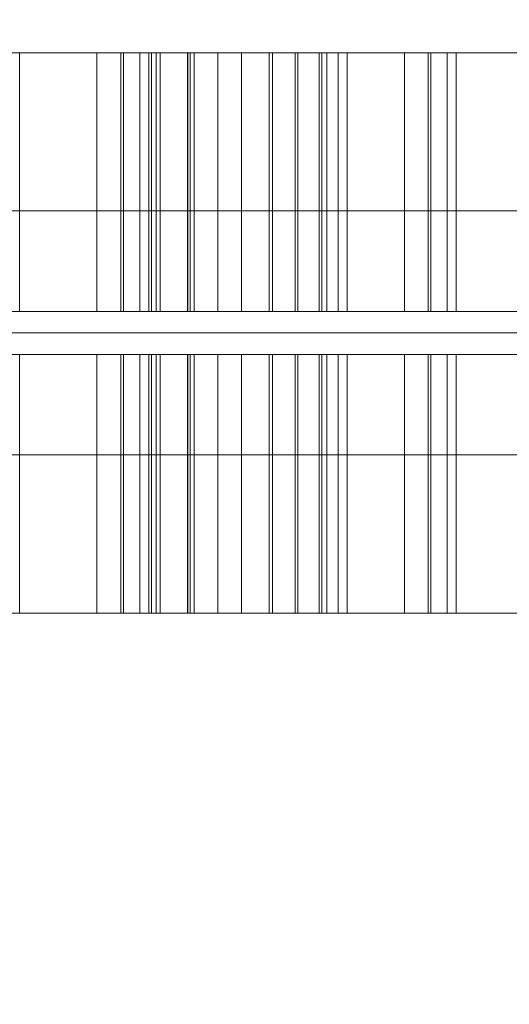
# Model space of a CAD drawing. Units: millimetres. Extents: x -25122 to -11322, y -1524 to 11076.
# Drawn here: x -17946 to -17878, y 958 to 1095 of the extents above; entities that cross this region are included whole.
import ezdxf

# ---------------------------------------------------------------- set-up
doc = ezdxf.new("R2010")
doc.units = ezdxf.units.MM
doc.header["$MEASUREMENT"] = 0
doc.linetypes.add('DGN Style 2', pattern=[159.034128, 95.420477, -63.613651])
for name, color, linetype, lineweight in [('access-new_[ID]_2_[Material]_Unchanged_[Source]_Cell - Level 25', 7, 'Continuous', 0), ('access-new_[ID]_2_[Material]_Unchanged_[Source]_Cell - Level 26', 7, 'Continuous', 0), ('access-new_[ID]_2_[Material]_Unchanged_[Source]_Cell - Level 27', 7, 'Continuous', 0), ('Level 15', 7, 'Continuous', 0), ('Level 61', 7, 'Continuous', 0)]:
    doc.layers.add(name, color=color, linetype=linetype, lineweight=lineweight)

# ---------------------------------------------------------------- blocks, each defined once
blk = doc.blocks.new('From Smart Solid_244')
at = {"layer": 'access-new_[ID]_2_[Material]_Unchanged_[Source]_Cell - Level 27', "color": 156, "lineweight": 13}
for p, q in [((-600, 3), (600, 3)), ((600, 3), (-600, 3)), ((-600, 0), (600, 0)), ((600, 0), (-600, 0)), ((600, -3), (-600, -3)), ((-600, -3), (600, -3))]:
    blk.add_line(p, q, dxfattribs=at)
blk = doc.blocks.new('From Smart Solid_245')
at = {"layer": 'access-new_[ID]_2_[Material]_Unchanged_[Source]_Cell - Level 25', "color": 12, "linetype": 'Continuous', "lineweight": 13}
for p, q in [((-599.5, 17), (599.5, 17)), ((-599.5, 0), (599.5, 0)), ((-599.5, 0), (599.5, 0)), ((-599.5, -17), (599.5, -17))]:
    blk.add_line(p, q, dxfattribs=at)
blk = doc.blocks.new('From Smart Solid_264')
at = {"layer": 'access-new_[ID]_2_[Material]_Unchanged_[Source]_Cell - Level 26', "color": 7, "linetype": 'Continuous', "lineweight": 0}
for p, q in [((-5.43, 18), (5.43, 18)), ((5.04, -18), (5.04, 18)), ((5.43, -18), (5.43, 18)), ((-5.43, -18), (5.43, -18))]:
    blk.add_line(p, q, dxfattribs=at)
blk = doc.blocks.new('From Smart Solid_265')
at = {"layer": 'access-new_[ID]_2_[Material]_Unchanged_[Source]_Cell - Level 26', "color": 7, "linetype": 'Continuous', "lineweight": 0}
for p, q in [((-13.02, -18), (-13.02, 18)), ((-13.02, 18), (13.02, 18)), ((-4.98, -18), (-4.98, 18)), ((9.12, -18), (9.12, 18)), ((13.02, -18), (13.02, 18)), ((-13.02, -18), (13.02, -18))]:
    blk.add_line(p, q, dxfattribs=at)
blk = doc.blocks.new('From Smart Solid_266')
at = {"layer": 'access-new_[ID]_2_[Material]_Unchanged_[Source]_Cell - Level 26', "color": 7, "linetype": 'Continuous', "lineweight": 0}
for p, q in [((-29.48, -18), (-29.48, 18)), ((-29.48, 18), (29.48, 18)), ((29.48, -18), (29.48, 18)), ((-29.48, -18), (29.48, -18))]:
    blk.add_line(p, q, dxfattribs=at)
blk = doc.blocks.new('From Smart Solid_270')
at = {"layer": 'access-new_[ID]_2_[Material]_Unchanged_[Source]_Cell - Level 26', "color": 7, "linetype": 'Continuous', "lineweight": 0}
for p, q in [((-44.35, -18), (-44.35, 18)), ((-44.35, 18), (44.35, 18)), ((44.35, -18), (44.35, 18)), ((-44.35, -18), (44.35, -18))]:
    blk.add_line(p, q, dxfattribs=at)
blk = doc.blocks.new('From Smart Solid_271')
at = {"layer": 'access-new_[ID]_2_[Material]_Unchanged_[Source]_Cell - Level 26', "color": 7, "linetype": 'Continuous', "lineweight": 0}
for p, q in [((-2.98, -18), (-2.98, 18)), ((-2.98, 18), (2.98, 18)), ((0.73, -18), (0.73, 18)), ((2.98, -18), (2.98, 18)), ((-2.98, -18), (2.98, -18))]:
    blk.add_line(p, q, dxfattribs=at)
blk = doc.blocks.new('From Smart Solid_274')
at = {"layer": 'access-new_[ID]_2_[Material]_Unchanged_[Source]_Cell - Level 26', "color": 7, "linetype": 'Continuous', "lineweight": 0}
for p, q in [((-29.48, -18), (-29.48, 18)), ((-29.48, 18), (29.48, 18)), ((29.48, -18), (29.48, 18)), ((-29.48, -18), (29.48, -18))]:
    blk.add_line(p, q, dxfattribs=at)
blk = doc.blocks.new('From Smart Solid_275')
at = {"layer": 'access-new_[ID]_2_[Material]_Unchanged_[Source]_Cell - Level 26', "color": 7, "linetype": 'Continuous', "lineweight": 0}
for p, q in [((-8.41, 18), (8.41, 18)), ((-8.41, -18), (-8.41, 18)), ((-3.04, -18), (-3.04, 18)), ((4.09, -18), (4.09, 18)), ((8.41, -18), (8.41, 18)), ((-8.41, -18), (8.41, -18))]:
    blk.add_line(p, q, dxfattribs=at)
blk = doc.blocks.new('From Smart Solid_276')
at = {"layer": 'access-new_[ID]_2_[Material]_Unchanged_[Source]_Cell - Level 26', "color": 7, "linetype": 'Continuous', "lineweight": 0}
for p, q in [((-7.68, -18), (-7.68, 18)), ((-7.68, 18), (7.68, 18)), ((-7.33, -18), (-7.33, 18)), ((7.68, -18), (7.68, 18)), ((-7.68, -18), (7.68, -18))]:
    blk.add_line(p, q, dxfattribs=at)
blk = doc.blocks.new('From Smart Solid_277')
at = {"layer": 'access-new_[ID]_2_[Material]_Unchanged_[Source]_Cell - Level 26', "color": 7, "linetype": 'Continuous', "lineweight": 0}
for p, q in [((-2.64, 18), (2.64, 18)), ((-2.64, -18), (-2.64, 18)), ((1.76, -18), (1.76, 18)), ((2.64, -18), (2.64, 18)), ((-2.64, -18), (2.64, -18))]:
    blk.add_line(p, q, dxfattribs=at)
blk = doc.blocks.new('From Smart Solid_278')
at = {"layer": 'access-new_[ID]_2_[Material]_Unchanged_[Source]_Cell - Level 26', "color": 7, "linetype": 'Continuous', "lineweight": 0}
for p, q in [((-44.35, -18), (-44.35, 18)), ((-44.35, 18), (44.35, 18)), ((44.35, -18), (44.35, 18)), ((-44.35, -18), (44.35, -18))]:
    blk.add_line(p, q, dxfattribs=at)
blk = doc.blocks.new('From Smart Solid_352')
at = {"layer": 'access-new_[ID]_2_[Material]_Unchanged_[Source]_Cell - Level 26', "color": 7, "linetype": 'Continuous', "lineweight": 0}
for p, q in [((-5.43, 18), (5.43, 18)), ((5.04, -18), (5.04, 18)), ((5.43, -18), (5.43, 18)), ((-5.43, -18), (5.43, -18))]:
    blk.add_line(p, q, dxfattribs=at)
blk = doc.blocks.new('From Smart Solid_353')
at = {"layer": 'access-new_[ID]_2_[Material]_Unchanged_[Source]_Cell - Level 26', "color": 7, "linetype": 'Continuous', "lineweight": 0}
for p, q in [((-13.02, -18), (-13.02, 18)), ((-13.02, 18), (13.02, 18)), ((-4.98, -18), (-4.98, 18)), ((9.12, -18), (9.12, 18)), ((13.02, -18), (13.02, 18)), ((-13.02, -18), (13.02, -18))]:
    blk.add_line(p, q, dxfattribs=at)
blk = doc.blocks.new('From Smart Solid_358')
at = {"layer": 'access-new_[ID]_2_[Material]_Unchanged_[Source]_Cell - Level 26', "color": 7, "linetype": 'Continuous', "lineweight": 0}
for p, q in [((-44.35, -18), (-44.35, 18)), ((-44.35, 18), (44.35, 18)), ((44.35, -18), (44.35, 18)), ((-44.35, -18), (44.35, -18))]:
    blk.add_line(p, q, dxfattribs=at)
blk = doc.blocks.new('From Smart Solid_359')
at = {"layer": 'access-new_[ID]_2_[Material]_Unchanged_[Source]_Cell - Level 26', "color": 7, "linetype": 'Continuous', "lineweight": 0}
for p, q in [((-2.98, -18), (-2.98, 18)), ((-2.98, 18), (2.98, 18)), ((0.73, -18), (0.73, 18)), ((2.98, -18), (2.98, 18)), ((-2.98, -18), (2.98, -18))]:
    blk.add_line(p, q, dxfattribs=at)
blk = doc.blocks.new('From Smart Solid_360')
at = {"layer": 'access-new_[ID]_2_[Material]_Unchanged_[Source]_Cell - Level 26', "color": 7, "linetype": 'Continuous', "lineweight": 0}
for p, q in [((-5.43, 18), (5.43, 18)), ((5.04, -18), (5.04, 18)), ((5.43, -18), (5.43, 18)), ((-5.43, -18), (5.43, -18))]:
    blk.add_line(p, q, dxfattribs=at)
blk = doc.blocks.new('From Smart Solid_361')
at = {"layer": 'access-new_[ID]_2_[Material]_Unchanged_[Source]_Cell - Level 26', "color": 7, "linetype": 'Continuous', "lineweight": 0}
for p, q in [((-13.02, -18), (-13.02, 18)), ((-13.02, 18), (13.02, 18)), ((-4.98, -18), (-4.98, 18)), ((9.12, -18), (9.12, 18)), ((13.02, -18), (13.02, 18)), ((-13.02, -18), (13.02, -18))]:
    blk.add_line(p, q, dxfattribs=at)
blk = doc.blocks.new('From Smart Solid_362')
at = {"layer": 'access-new_[ID]_2_[Material]_Unchanged_[Source]_Cell - Level 26', "color": 7, "linetype": 'Continuous', "lineweight": 0}
for p, q in [((-29.48, -18), (-29.48, 18)), ((-29.48, 18), (29.48, 18)), ((29.48, -18), (29.48, 18)), ((-29.48, -18), (29.48, -18))]:
    blk.add_line(p, q, dxfattribs=at)
blk = doc.blocks.new('From Smart Solid_366')
at = {"layer": 'access-new_[ID]_2_[Material]_Unchanged_[Source]_Cell - Level 26', "color": 7, "linetype": 'Continuous', "lineweight": 0}
for p, q in [((-44.35, -18), (-44.35, 18)), ((-44.35, 18), (44.35, 18)), ((44.35, -18), (44.35, 18)), ((-44.35, -18), (44.35, -18))]:
    blk.add_line(p, q, dxfattribs=at)
blk = doc.blocks.new('From Smart Solid_367')
at = {"layer": 'access-new_[ID]_2_[Material]_Unchanged_[Source]_Cell - Level 26', "color": 7, "linetype": 'Continuous', "lineweight": 0}
for p, q in [((-2.98, -18), (-2.98, 18)), ((-2.98, 18), (2.98, 18)), ((0.73, -18), (0.73, 18)), ((2.98, -18), (2.98, 18)), ((-2.98, -18), (2.98, -18))]:
    blk.add_line(p, q, dxfattribs=at)
blk = doc.blocks.new('From Smart Solid_384')
at = {"layer": 'access-new_[ID]_2_[Material]_Unchanged_[Source]_Cell - Level 26', "color": 7, "linetype": 'Continuous', "lineweight": 0}
for p, q in [((-5.43, 18), (5.43, 18)), ((5.04, 18), (5.04, -18)), ((5.43, 18), (5.43, -18)), ((-5.43, -18), (5.43, -18))]:
    blk.add_line(p, q, dxfattribs=at)
blk = doc.blocks.new('From Smart Solid_385')
at = {"layer": 'access-new_[ID]_2_[Material]_Unchanged_[Source]_Cell - Level 26', "color": 7, "linetype": 'Continuous', "lineweight": 0}
for p, q in [((-13.02, 18), (13.02, 18)), ((-13.02, 18), (-13.02, -18)), ((-4.98, 18), (-4.98, -18)), ((9.12, 18), (9.12, -18)), ((13.02, 18), (13.02, -18)), ((-13.02, -18), (13.02, -18))]:
    blk.add_line(p, q, dxfattribs=at)
blk = doc.blocks.new('From Smart Solid_386')
at = {"layer": 'access-new_[ID]_2_[Material]_Unchanged_[Source]_Cell - Level 26', "color": 7, "linetype": 'Continuous', "lineweight": 0}
for p, q in [((-29.48, 18), (29.48, 18)), ((-29.48, 18), (-29.48, -18)), ((29.48, 18), (29.48, -18)), ((-29.48, -18), (29.48, -18))]:
    blk.add_line(p, q, dxfattribs=at)
blk = doc.blocks.new('From Smart Solid_390')
at = {"layer": 'access-new_[ID]_2_[Material]_Unchanged_[Source]_Cell - Level 26', "color": 7, "linetype": 'Continuous', "lineweight": 0}
for p, q in [((-44.35, 18), (-44.35, -18)), ((-44.35, 18), (44.35, 18)), ((44.35, 18), (44.35, -18)), ((-44.35, -18), (44.35, -18))]:
    blk.add_line(p, q, dxfattribs=at)
blk = doc.blocks.new('From Smart Solid_391')
at = {"layer": 'access-new_[ID]_2_[Material]_Unchanged_[Source]_Cell - Level 26', "color": 7, "linetype": 'Continuous', "lineweight": 0}
for p, q in [((-2.98, 18), (-2.98, -18)), ((-2.98, 18), (2.98, 18)), ((0.73, 18), (0.73, -18)), ((2.98, 18), (2.98, -18)), ((-2.98, -18), (2.98, -18))]:
    blk.add_line(p, q, dxfattribs=at)
blk = doc.blocks.new('From Smart Solid_394')
at = {"layer": 'access-new_[ID]_2_[Material]_Unchanged_[Source]_Cell - Level 26', "color": 7, "linetype": 'Continuous', "lineweight": 0}
for p, q in [((-29.48, 18), (29.48, 18)), ((-29.48, 18), (-29.48, -18)), ((29.48, 18), (29.48, -18)), ((-29.48, -18), (29.48, -18))]:
    blk.add_line(p, q, dxfattribs=at)
blk = doc.blocks.new('From Smart Solid_395')
at = {"layer": 'access-new_[ID]_2_[Material]_Unchanged_[Source]_Cell - Level 26', "color": 7, "linetype": 'Continuous', "lineweight": 0}
for p, q in [((-8.41, 18), (8.41, 18)), ((-8.41, 18), (-8.41, -18)), ((-3.04, 18), (-3.04, -18)), ((4.09, 18), (4.09, -18)), ((8.41, 18), (8.41, -18)), ((-8.41, -18), (8.41, -18))]:
    blk.add_line(p, q, dxfattribs=at)
blk = doc.blocks.new('From Smart Solid_396')
at = {"layer": 'access-new_[ID]_2_[Material]_Unchanged_[Source]_Cell - Level 26', "color": 7, "linetype": 'Continuous', "lineweight": 0}
for p, q in [((-7.68, 18), (7.68, 18)), ((-7.68, 18), (-7.68, -18)), ((-7.33, 18), (-7.33, -18)), ((7.68, 18), (7.68, -18)), ((-7.68, -18), (7.68, -18))]:
    blk.add_line(p, q, dxfattribs=at)
blk = doc.blocks.new('From Smart Solid_397')
at = {"layer": 'access-new_[ID]_2_[Material]_Unchanged_[Source]_Cell - Level 26', "color": 7, "linetype": 'Continuous', "lineweight": 0}
for p, q in [((-2.64, 18), (2.64, 18)), ((-2.64, 18), (-2.64, -18)), ((1.76, 18), (1.76, -18)), ((2.64, 18), (2.64, -18)), ((-2.64, -18), (2.64, -18))]:
    blk.add_line(p, q, dxfattribs=at)
blk = doc.blocks.new('From Smart Solid_398')
at = {"layer": 'access-new_[ID]_2_[Material]_Unchanged_[Source]_Cell - Level 26', "color": 7, "linetype": 'Continuous', "lineweight": 0}
for p, q in [((-44.35, 18), (-44.35, -18)), ((-44.35, 18), (44.35, 18)), ((44.35, 18), (44.35, -18)), ((-44.35, -18), (44.35, -18))]:
    blk.add_line(p, q, dxfattribs=at)
blk = doc.blocks.new('From Smart Solid_472')
at = {"layer": 'access-new_[ID]_2_[Material]_Unchanged_[Source]_Cell - Level 26', "color": 7, "linetype": 'Continuous', "lineweight": 0}
for p, q in [((-5.43, 18), (5.43, 18)), ((5.04, 18), (5.04, -18)), ((5.43, 18), (5.43, -18)), ((-5.43, -18), (5.43, -18))]:
    blk.add_line(p, q, dxfattribs=at)
blk = doc.blocks.new('From Smart Solid_473')
at = {"layer": 'access-new_[ID]_2_[Material]_Unchanged_[Source]_Cell - Level 26', "color": 7, "linetype": 'Continuous', "lineweight": 0}
for p, q in [((-13.02, 18), (13.02, 18)), ((-13.02, 18), (-13.02, -18)), ((-4.98, 18), (-4.98, -18)), ((9.12, 18), (9.12, -18)), ((13.02, 18), (13.02, -18)), ((-13.02, -18), (13.02, -18))]:
    blk.add_line(p, q, dxfattribs=at)
blk = doc.blocks.new('From Smart Solid_478')
at = {"layer": 'access-new_[ID]_2_[Material]_Unchanged_[Source]_Cell - Level 26', "color": 7, "linetype": 'Continuous', "lineweight": 0}
for p, q in [((-44.35, 18), (-44.35, -18)), ((-44.35, 18), (44.35, 18)), ((44.35, 18), (44.35, -18)), ((-44.35, -18), (44.35, -18))]:
    blk.add_line(p, q, dxfattribs=at)
blk = doc.blocks.new('From Smart Solid_479')
at = {"layer": 'access-new_[ID]_2_[Material]_Unchanged_[Source]_Cell - Level 26', "color": 7, "linetype": 'Continuous', "lineweight": 0}
for p, q in [((-2.98, 18), (-2.98, -18)), ((-2.98, 18), (2.98, 18)), ((0.73, 18), (0.73, -18)), ((2.98, 18), (2.98, -18)), ((-2.98, -18), (2.98, -18))]:
    blk.add_line(p, q, dxfattribs=at)
blk = doc.blocks.new('From Smart Solid_480')
at = {"layer": 'access-new_[ID]_2_[Material]_Unchanged_[Source]_Cell - Level 26', "color": 7, "linetype": 'Continuous', "lineweight": 0}
for p, q in [((-5.43, 18), (5.43, 18)), ((5.04, 18), (5.04, -18)), ((5.43, 18), (5.43, -18)), ((-5.43, -18), (5.43, -18))]:
    blk.add_line(p, q, dxfattribs=at)
blk = doc.blocks.new('From Smart Solid_481')
at = {"layer": 'access-new_[ID]_2_[Material]_Unchanged_[Source]_Cell - Level 26', "color": 7, "linetype": 'Continuous', "lineweight": 0}
for p, q in [((-13.02, 18), (13.02, 18)), ((-13.02, 18), (-13.02, -18)), ((-4.98, 18), (-4.98, -18)), ((9.12, 18), (9.12, -18)), ((13.02, 18), (13.02, -18)), ((-13.02, -18), (13.02, -18))]:
    blk.add_line(p, q, dxfattribs=at)
blk = doc.blocks.new('From Smart Solid_482')
at = {"layer": 'access-new_[ID]_2_[Material]_Unchanged_[Source]_Cell - Level 26', "color": 7, "linetype": 'Continuous', "lineweight": 0}
for p, q in [((-29.48, 18), (29.48, 18)), ((-29.48, 18), (-29.48, -18)), ((29.48, 18), (29.48, -18)), ((-29.48, -18), (29.48, -18))]:
    blk.add_line(p, q, dxfattribs=at)
blk = doc.blocks.new('From Smart Solid_486')
at = {"layer": 'access-new_[ID]_2_[Material]_Unchanged_[Source]_Cell - Level 26', "color": 7, "linetype": 'Continuous', "lineweight": 0}
for p, q in [((-44.35, 18), (-44.35, -18)), ((-44.35, 18), (44.35, 18)), ((44.35, 18), (44.35, -18)), ((-44.35, -18), (44.35, -18))]:
    blk.add_line(p, q, dxfattribs=at)
blk = doc.blocks.new('From Smart Solid_487')
at = {"layer": 'access-new_[ID]_2_[Material]_Unchanged_[Source]_Cell - Level 26', "color": 7, "linetype": 'Continuous', "lineweight": 0}
for p, q in [((-2.98, 18), (-2.98, -18)), ((-2.98, 18), (2.98, 18)), ((0.73, 18), (0.73, -18)), ((2.98, 18), (2.98, -18)), ((-2.98, -18), (2.98, -18))]:
    blk.add_line(p, q, dxfattribs=at)
blk = doc.blocks.new('access-new_1')
at = {"layer": 'access-new_[ID]_2_[Material]_Unchanged_[Source]_Cell - Level 26', "color": 7, "linetype": 'Continuous', "lineweight": 0}
for points in [[(-17935.08, 1090.79), (-17942.24, 1090.79), (-17931.38, 1090.79), (-17927.87, 1090.79), (-17953.91, 1090.79), (-18012.86, 1090.79), (-18029.69, 1090.79), (-18024.66, 1090.79), (-18009.31, 1090.79), (-18029.06, 1090.79), (-18023.79, 1090.79), (-17935.08, 1090.79), (-17929.13, 1090.79), (-17935.08, 1090.79)], [(-17907.45, 1090.79), (-17914.61, 1090.79), (-17903.75, 1090.79), (-17900.24, 1090.79), (-17926.28, 1090.79), (-17985.23, 1090.79), (-18002.06, 1090.79), (-17997.04, 1090.79), (-17981.68, 1090.79), (-18001.43, 1090.79), (-17996.16, 1090.79), (-17907.45, 1090.79), (-17901.5, 1090.79), (-17907.45, 1090.79)], [(-17892.26, 1090.79), (-17899.42, 1090.79), (-17888.56, 1090.79), (-17885.05, 1090.79), (-17911.09, 1090.79), (-17970.04, 1090.79), (-17986.87, 1090.79), (-17981.84, 1090.79), (-17966.49, 1090.79), (-17986.24, 1090.79), (-17980.97, 1090.79), (-17892.26, 1090.79), (-17886.31, 1090.79), (-17892.26, 1090.79)], [(-17832.86, 1090.79), (-17840.02, 1090.79), (-17829.16, 1090.79), (-17825.65, 1090.79), (-17851.69, 1090.79), (-17910.64, 1090.79), (-17927.47, 1090.79), (-17922.44, 1090.79), (-17907.09, 1090.79), (-17926.84, 1090.79), (-17921.57, 1090.79), (-17832.86, 1090.79), (-17826.91, 1090.79), (-17832.86, 1090.79)], [(-17953.91, 1054.79), (-17942.24, 1054.79), (-17931.38, 1054.79), (-17929.13, 1054.79), (-17935.08, 1054.79), (-18023.79, 1054.79), (-17935.08, 1054.79), (-18029.06, 1054.79), (-18023.79, 1054.79), (-18024.66, 1054.79), (-18009.31, 1054.79), (-18012.86, 1054.79), (-18029.69, 1054.79), (-17953.91, 1054.79), (-18012.86, 1054.79), (-17927.87, 1054.79), (-17953.91, 1054.79)], [(-17926.28, 1054.79), (-17914.61, 1054.79), (-17903.75, 1054.79), (-17901.5, 1054.79), (-17907.45, 1054.79), (-17996.16, 1054.79), (-17907.45, 1054.79), (-18001.43, 1054.79), (-17996.16, 1054.79), (-17997.04, 1054.79), (-17981.68, 1054.79), (-17985.23, 1054.79), (-18002.06, 1054.79), (-17926.28, 1054.79), (-17985.23, 1054.79), (-17900.24, 1054.79), (-17926.28, 1054.79)], [(-17911.09, 1054.79), (-17899.42, 1054.79), (-17888.56, 1054.79), (-17886.31, 1054.79), (-17892.26, 1054.79), (-17980.97, 1054.79), (-17892.26, 1054.79), (-17986.24, 1054.79), (-17980.97, 1054.79), (-17981.84, 1054.79), (-17966.49, 1054.79), (-17970.04, 1054.79), (-17986.87, 1054.79), (-17911.09, 1054.79), (-17970.04, 1054.79), (-17885.05, 1054.79), (-17911.09, 1054.79)], [(-17851.69, 1054.79), (-17840.02, 1054.79), (-17829.16, 1054.79), (-17826.91, 1054.79), (-17832.86, 1054.79), (-17921.57, 1054.79), (-17832.86, 1054.79), (-17926.84, 1054.79), (-17921.57, 1054.79), (-17922.44, 1054.79), (-17907.09, 1054.79), (-17910.64, 1054.79), (-17927.47, 1054.79), (-17851.69, 1054.79), (-17910.64, 1054.79), (-17825.65, 1054.79), (-17851.69, 1054.79)], [(-17953.91, 1048.79), (-17942.24, 1048.79), (-17931.38, 1048.79), (-17929.13, 1048.79), (-17935.08, 1048.79), (-18023.79, 1048.79), (-17935.08, 1048.79), (-18029.06, 1048.79), (-18023.79, 1048.79), (-18024.66, 1048.79), (-18009.31, 1048.79), (-18012.86, 1048.79), (-18029.69, 1048.79), (-17953.91, 1048.79), (-18012.86, 1048.79), (-17927.87, 1048.79), (-17953.91, 1048.79)], [(-17926.28, 1048.79), (-17914.61, 1048.79), (-17903.75, 1048.79), (-17901.5, 1048.79), (-17907.45, 1048.79), (-17996.16, 1048.79), (-17907.45, 1048.79), (-18001.43, 1048.79), (-17996.16, 1048.79), (-17997.04, 1048.79), (-17981.68, 1048.79), (-17985.23, 1048.79), (-18002.06, 1048.79), (-17926.28, 1048.79), (-17985.23, 1048.79), (-17900.24, 1048.79), (-17926.28, 1048.79)], [(-17911.09, 1048.79), (-17899.42, 1048.79), (-17888.56, 1048.79), (-17886.31, 1048.79), (-17892.26, 1048.79), (-17980.97, 1048.79), (-17892.26, 1048.79), (-17986.24, 1048.79), (-17980.97, 1048.79), (-17981.84, 1048.79), (-17966.49, 1048.79), (-17970.04, 1048.79), (-17986.87, 1048.79), (-17911.09, 1048.79), (-17970.04, 1048.79), (-17885.05, 1048.79), (-17911.09, 1048.79)], [(-17851.69, 1048.79), (-17840.02, 1048.79), (-17829.16, 1048.79), (-17826.91, 1048.79), (-17832.86, 1048.79), (-17921.57, 1048.79), (-17832.86, 1048.79), (-17926.84, 1048.79), (-17921.57, 1048.79), (-17922.44, 1048.79), (-17907.09, 1048.79), (-17910.64, 1048.79), (-17927.47, 1048.79), (-17851.69, 1048.79), (-17910.64, 1048.79), (-17825.65, 1048.79), (-17851.69, 1048.79)], [(-17935.08, 1012.79), (-17942.24, 1012.79), (-17931.38, 1012.79), (-17927.87, 1012.79), (-17953.91, 1012.79), (-18012.86, 1012.79), (-18029.69, 1012.79), (-18024.66, 1012.79), (-18009.31, 1012.79), (-18029.06, 1012.79), (-18023.79, 1012.79), (-17935.08, 1012.79), (-17929.13, 1012.79), (-17935.08, 1012.79)], [(-17907.45, 1012.79), (-17914.61, 1012.79), (-17903.75, 1012.79), (-17900.24, 1012.79), (-17926.28, 1012.79), (-17985.23, 1012.79), (-18002.06, 1012.79), (-17997.04, 1012.79), (-17981.68, 1012.79), (-18001.43, 1012.79), (-17996.16, 1012.79), (-17907.45, 1012.79), (-17901.5, 1012.79), (-17907.45, 1012.79)], [(-17892.26, 1012.79), (-17899.42, 1012.79), (-17888.56, 1012.79), (-17885.05, 1012.79), (-17911.09, 1012.79), (-17970.04, 1012.79), (-17986.87, 1012.79), (-17981.84, 1012.79), (-17966.49, 1012.79), (-17986.24, 1012.79), (-17980.97, 1012.79), (-17892.26, 1012.79), (-17886.31, 1012.79), (-17892.26, 1012.79)], [(-17832.86, 1012.79), (-17840.02, 1012.79), (-17829.16, 1012.79), (-17825.65, 1012.79), (-17851.69, 1012.79), (-17910.64, 1012.79), (-17927.47, 1012.79), (-17922.44, 1012.79), (-17907.09, 1012.79), (-17926.84, 1012.79), (-17921.57, 1012.79), (-17832.86, 1012.79), (-17826.91, 1012.79), (-17832.86, 1012.79)]]:
    blk.add_open_spline(points, degree=1, dxfattribs=at)
at = {"layer": 'access-new_[ID]_2_[Material]_Unchanged_[Source]_Cell - Level 25', "color": 12, "linetype": 'Continuous', "lineweight": 13}
blk.add_blockref('From Smart Solid_245', (-18302.67, 1051.79), dxfattribs=at)
at = {"layer": 'access-new_[ID]_2_[Material]_Unchanged_[Source]_Cell - Level 26', "color": 7, "linetype": 'Continuous', "lineweight": 0}
for name, p in [('From Smart Solid_478', (-17979.43, 1072.79)), ('From Smart Solid_390', (-17951.81, 1072.79)), ('From Smart Solid_386', (-17955.76, 1072.79)), ('From Smart Solid_486', (-17936.61, 1072.79)), ('From Smart Solid_482', (-17940.56, 1072.79)), ('From Smart Solid_473', (-17940.89, 1072.79)), ('From Smart Solid_472', (-17936.81, 1072.79)), ('From Smart Solid_479', (-17932.1, 1072.79)), ('From Smart Solid_395', (-17919.05, 1072.79)), ('From Smart Solid_397', (-17924.2, 1072.79)), ('From Smart Solid_385', (-17913.26, 1072.79)), ('From Smart Solid_396', (-17914.77, 1072.79)), ('From Smart Solid_398', (-17877.21, 1072.79)), ('From Smart Solid_384', (-17909.18, 1072.79)), ('From Smart Solid_481', (-17898.07, 1072.79)), ('From Smart Solid_394', (-17881.16, 1072.79)), ('From Smart Solid_391', (-17904.48, 1072.79)), ('From Smart Solid_480', (-17893.99, 1072.79)), ('From Smart Solid_487', (-17889.28, 1072.79)), ('From Smart Solid_358', (-17979.43, 1030.79)), ('From Smart Solid_270', (-17951.81, 1030.79)), ('From Smart Solid_266', (-17955.76, 1030.79)), ('From Smart Solid_366', (-17936.61, 1030.79)), ('From Smart Solid_362', (-17940.56, 1030.79)), ('From Smart Solid_353', (-17940.89, 1030.79)), ('From Smart Solid_352', (-17936.81, 1030.79)), ('From Smart Solid_359', (-17932.1, 1030.79)), ('From Smart Solid_275', (-17919.05, 1030.79)), ('From Smart Solid_277', (-17924.2, 1030.79)), ('From Smart Solid_265', (-17913.26, 1030.79)), ('From Smart Solid_276', (-17914.77, 1030.79)), ('From Smart Solid_278', (-17877.21, 1030.79)), ('From Smart Solid_264', (-17909.18, 1030.79)), ('From Smart Solid_361', (-17898.07, 1030.79)), ('From Smart Solid_274', (-17881.16, 1030.79)), ('From Smart Solid_271', (-17904.48, 1030.79)), ('From Smart Solid_360', (-17893.99, 1030.79)), ('From Smart Solid_367', (-17889.28, 1030.79))]:
    blk.add_blockref(name, p, dxfattribs=at)
at = {"layer": 'access-new_[ID]_2_[Material]_Unchanged_[Source]_Cell - Level 27', "color": 156, "lineweight": 13}
blk.add_blockref('From Smart Solid_244', (-18302.17, 1051.79), dxfattribs=at)

msp = doc.modelspace()

# ---------------------------------------------------------------- linework, layer by layer
at = {"layer": 'Level 15', "color": 7, "linetype": 'DGN Style 2', "lineweight": 13}
msp.add_rational_spline([(-12116.02, 4462.42), (-12305.19, 4971.2), (-12760, 5267.48), (-12920.87, 5428.34), (-13081.73, 5589.21), (-12235.79, 6037.46), (-12235.79, 6814.29), (-12235.79, 7194.29), (-12235.79, 7574.29), (-12235.79, 9074.29), (-14235.79, 9074.29), (-15300.19, 9074.29), (-16364.59, 9074.29), (-16919.45, 9718.89), (-17766.49, 9795.71), (-19201.9, 11146.38), (-20805.89, 10000.98), (-20984.18, 10072.08), (-21174.62, 10096), (-21696.03, 11306.61), (-22963.62, 10945.15), (-24231.21, 10583.68), (-24035.69, 9280.15), (-23995.38, 9011.42), (-23955.07, 8742.7), (-25293.41, 8040.35), (-24580.91, 6707.39), (-24308.81, 6198.35), (-24036.72, 5689.31), (-23387.22, 4474.23), (-22009.62, 4452.69), (-22009.62, 4284.14), (-22009.62, 4115.59), (-22009.62, 3654.83), (-21753.92, 3271.53), (-21886.01, 3271.53), (-22018.09, 3271.53), (-22688.91, 3271.53), (-23136.12, 2771.53), (-23214.89, 2771.53), (-23293.67, 2771.53), (-24293.67, 2771.53), (-24293.67, 1771.53), (-24293.67, 1524.1), (-24293.67, 1276.66), (-24293.67, 276.66), (-23293.67, 276.66), (-23214.89, 276.66), (-23136.12, 276.66), (-22688.91, -223.34), (-22018.09, -223.34), (-21393.39, -223.33), (-20768.7, -223.33), (-20605.43, -335.13), (-20418.76, -400.77), (-19798.66, -1048.21), (-18902.17, -1048.21), (-18302.17, -1048.21), (-17702.17, -1048.21), (-17683.41, -1048.21), (-17664.67, -1047.88), (-17645.92, -1048.21), (-17627.17, -1048.21), (-17027.17, -1048.21), (-16427.17, -1048.21), (-15922.29, -1048.21), (-15472.58, -818.71), (-15005.37, -818.71), (-14538.17, -818.71), (-14071.28, -818.71), (-13661.29, -595.36), (-13659.59, -595.36), (-13657.89, -595.36), (-12633.92, -595.36), (-12181.87, 323.43), (-12059.33, 562.88), (-12027.62, 829.99), (-12012.74, 940.42), (-12012.89, 1051.85), (-11674.34, 2469.21), (-12012.89, 3886.57), (-12012.72, 3995.14), (-12026.83, 4102.8), (-12049.04, 4288.16), (-12116.02, 4462.42)], [1, 0.949635855696, 1, 1, 1, 0.887984045697, 1, 1, 1, 0.707106781138, 1, 1, 1, 0.926868237358, 1, 0.772799265779, 1, 0.991911926169, 1, 0.751180450987, 1, 0.751180450987, 1, 1, 1, 0.704415339915, 1, 1, 1, 0.861724276172, 1, 1, 1, 0.957050127194, 1, 1, 1, 0.912870929175, 1, 1, 1, 0.707106781187, 1, 1, 1, 0.707106781187, 1, 1, 1, 0.912870929175, 1, 1, 1, 0.991410865695, 1, 0.91969984343, 1, 1, 1, 0.999960136333, 1, 0.999960136333, 1, 1, 1, 0.972294781857, 1, 1, 1, 0.969058871694, 1, 1, 1, 0.848959432334, 1, 0.98429957397, 1, 0.997713602073, 1, 0.972638455376, 1, 0.997828934921, 1, 0.992343759047, 1], degree=2, knots=[0, 0, 0, 0.02439, 0.02439, 0.04878, 0.04878, 0.073171, 0.073171, 0.097561, 0.097561, 0.121951, 0.121951, 0.146341, 0.146341, 0.170732, 0.170732, 0.195122, 0.195122, 0.219512, 0.219512, 0.231707, 0.231707, 0.243902, 0.243902, 0.268293, 0.268293, 0.292683, 0.292683, 0.317073, 0.317073, 0.341463, 0.341463, 0.365854, 0.365854, 0.390244, 0.390244, 0.414634, 0.414634, 0.439024, 0.439024, 0.463415, 0.463415, 0.487805, 0.487805, 0.512195, 0.512195, 0.536585, 0.536585, 0.560976, 0.560976, 0.585366, 0.585366, 0.609756, 0.609756, 0.634146, 0.634146, 0.658537, 0.658537, 0.682927, 0.682927, 0.707317, 0.707317, 0.731707, 0.731707, 0.756098, 0.756098, 0.780488, 0.780488, 0.804878, 0.804878, 0.829268, 0.829268, 0.853659, 0.853659, 0.878049, 0.878049, 0.902439, 0.902439, 0.926829, 0.926829, 0.95122, 0.95122, 0.97561, 0.97561, 1, 1, 1], dxfattribs=at)

# ---------------------------------------------------------------- block references
at = {"layer": 'Level 61', "color": 7, "linetype": 'Continuous', "lineweight": 0}
msp.add_blockref('access-new_1', (0, 0), dxfattribs=at)

doc.saveas('drawing.dxf')
